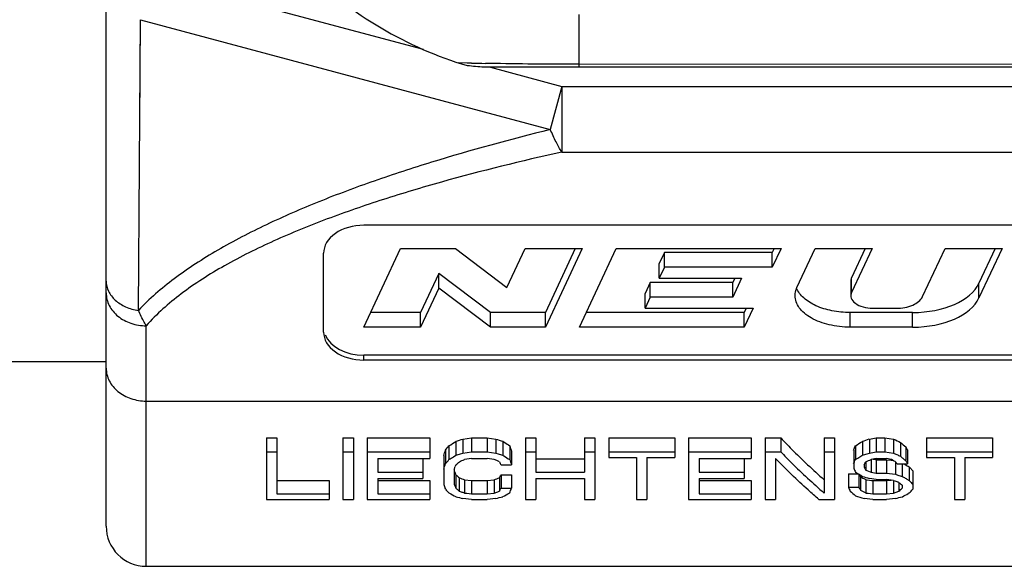
# Model space of a CAD drawing. Units: millimetres. Extents: x 0 to 210, y 0 to 297.
# Drawn here: x 40 to 53, y 94 to 101 of the extents above; entities that cross this region are included whole.
import ezdxf

# ---------------------------------------------------------------- set-up
doc = ezdxf.new("R2010")
doc.units = ezdxf.units.MM
doc.header["$LTSCALE"] = 19.36
doc.layers.get('0').update_dxf_attribs({"linetype": 'CONTINUOUS'})
doc.layers.add('RUNDUNGEN', color=7, linetype='CONTINUOUS')

msp = doc.modelspace()

# ---------------------------------------------------------------- linework, layer by layer
at = {"color": 7, "linetype": 'CONTINUOUS'}
for p, q in [((56.334, 98.331), (44.546, 98.331)), ((44.546, 97.06), (45.005, 98.042)), ((45.005, 98.042), (45.69, 98.042)), ((45.69, 98.042), (46.333, 97.555)), ((46.333, 97.555), (46.561, 98.042)), ((46.561, 98.042), (47.271, 98.042)), ((47.185, 98.042), (46.812, 97.243)), ((47.271, 98.042), (46.812, 97.06)), ((47.237, 97.06), (47.696, 98.042)), ((47.696, 98.042), (49.752, 98.042)), ((49.667, 98.042), (49.642, 97.99)), ((49.752, 98.042), (49.642, 97.807)), ((49.95, 97.554), (50.178, 98.042)), ((50.178, 98.042), (50.888, 98.042)), ((50.802, 98.042), (50.631, 97.677)), ((50.888, 98.042), (50.631, 97.493)), ((51.518, 97.441), (51.799, 98.042)), ((51.799, 98.042), (52.508, 98.042)), ((52.423, 98.042), (52.219, 97.607)), ((52.508, 98.042), (52.219, 97.424)), ((44.046, 96.999), (44.046, 97.981)), ((48.296, 97.99), (48.231, 97.852)), ((48.296, 97.807), (48.296, 97.99)), ((49.642, 97.99), (48.296, 97.99)), ((49.642, 97.807), (49.642, 97.99)), ((48.231, 97.669), (48.231, 97.852)), ((48.296, 97.807), (48.231, 97.669)), ((49.642, 97.807), (48.296, 97.807)), ((45.483, 97.731), (45.255, 97.243)), ((45.483, 97.548), (45.483, 97.731)), ((46.126, 97.243), (45.483, 97.731)), ((48.231, 97.669), (49.26, 97.669)), ((49.174, 97.669), (49.149, 97.616)), ((49.26, 97.669), (49.149, 97.433)), ((50.622, 97.636), (50.622, 97.453)), ((45.483, 97.548), (45.255, 97.06)), ((46.126, 97.06), (45.483, 97.548)), ((48.121, 97.616), (48.057, 97.478)), ((48.121, 97.433), (48.121, 97.616)), ((49.149, 97.616), (48.121, 97.616)), ((49.149, 97.433), (49.149, 97.616)), ((48.057, 97.295), (48.057, 97.478)), ((48.121, 97.433), (48.057, 97.295)), ((49.149, 97.433), (48.121, 97.433)), ((48.057, 97.295), (49.404, 97.295)), ((49.318, 97.295), (49.293, 97.243)), ((49.404, 97.295), (49.293, 97.06)), ((50.896, 97.295), (51.187, 97.295)), ((45.255, 97.243), (44.631, 97.243)), ((45.255, 97.06), (45.255, 97.243)), ((46.126, 97.06), (46.126, 97.243)), ((46.812, 97.243), (46.126, 97.243)), ((46.812, 97.06), (46.812, 97.243)), ((49.293, 97.243), (47.323, 97.243)), ((49.293, 97.06), (49.293, 97.243)), ((51.392, 97.243), (50.612, 97.243)), ((45.255, 97.06), (44.546, 97.06)), ((46.812, 97.06), (46.126, 97.06)), ((49.293, 97.06), (47.237, 97.06)), ((51.392, 97.06), (50.612, 97.06)), ((56.335, 96.71), (44.546, 96.71)), ((41.334, 96.627), (38.377, 96.627)), ((56.334, 96.648), (44.546, 96.648)), ((43.334, 95.678), (43.334, 94.91)), ((43.334, 95.678), (43.464, 95.678)), ((43.464, 95.678), (43.464, 94.979)), ((44.288, 95.678), (44.288, 94.91)), ((44.288, 95.678), (44.418, 95.678)), ((44.418, 95.678), (44.418, 94.91)), ((44.591, 95.678), (44.591, 94.91)), ((44.591, 95.678), (45.371, 95.678)), ((45.371, 95.678), (45.371, 95.422)), ((45.783, 95.664), (45.891, 95.678)), ((45.891, 95.678), (45.891, 95.504)), ((45.891, 95.678), (46.086, 95.678)), ((46.086, 95.678), (46.086, 95.504)), ((46.086, 95.678), (46.194, 95.664)), ((46.563, 95.678), (46.563, 94.91)), ((46.563, 95.678), (46.693, 95.678)), ((46.693, 95.678), (46.693, 95.25)), ((47.299, 95.678), (47.299, 95.25)), ((47.299, 95.678), (47.429, 95.678)), ((47.429, 95.678), (47.429, 94.91)), ((47.603, 95.678), (47.603, 95.435)), ((47.603, 95.678), (48.426, 95.678)), ((48.426, 95.678), (48.426, 95.435)), ((48.599, 95.678), (48.599, 94.91)), ((48.599, 95.678), (49.379, 95.678)), ((49.379, 95.678), (49.379, 95.422)), ((49.553, 95.678), (49.553, 94.91)), ((49.553, 95.678), (49.748, 95.678)), ((49.748, 95.678), (49.748, 95.504)), ((50.289, 95.678), (50.289, 94.991)), ((50.289, 95.678), (50.419, 95.678)), ((50.419, 95.678), (50.419, 94.91)), ((50.853, 95.664), (50.939, 95.678)), ((50.939, 95.678), (50.939, 95.504)), ((50.939, 95.678), (51.048, 95.678)), ((51.048, 95.678), (51.048, 95.504)), ((51.048, 95.678), (51.156, 95.664)), ((51.568, 95.678), (51.568, 95.435)), ((51.568, 95.678), (52.391, 95.678)), ((52.391, 95.678), (52.391, 95.435)), ((45.609, 95.58), (45.609, 95.408)), ((45.696, 95.636), (45.696, 95.463)), ((45.783, 95.664), (45.783, 95.49)), ((46.194, 95.664), (46.194, 95.49)), ((46.281, 95.636), (46.281, 95.463)), ((46.353, 95.59), (46.368, 95.58)), ((46.368, 95.58), (46.368, 95.408)), ((50.679, 95.58), (50.679, 95.408)), ((50.766, 95.636), (50.766, 95.463)), ((50.853, 95.664), (50.853, 95.49)), ((51.156, 95.664), (51.156, 95.49)), ((51.243, 95.622), (51.243, 95.449)), ((51.308, 95.567), (51.308, 95.395)), ((43.334, 95.504), (43.464, 95.504)), ((44.288, 95.504), (44.418, 95.504)), ((44.591, 95.504), (45.371, 95.504)), ((45.544, 95.459), (45.544, 95.099)), ((45.566, 95.526), (45.566, 95.354)), ((45.667, 95.444), (45.696, 95.463)), ((45.696, 95.463), (45.711, 95.467)), ((45.711, 95.467), (45.754, 95.481)), ((45.754, 95.481), (45.783, 95.49)), ((45.783, 95.49), (45.891, 95.504)), ((45.891, 95.504), (46.086, 95.504)), ((46.086, 95.504), (46.194, 95.49)), ((46.194, 95.49), (46.223, 95.481)), ((46.223, 95.481), (46.267, 95.467)), ((46.267, 95.467), (46.281, 95.463)), ((46.281, 95.463), (46.296, 95.453)), ((46.389, 95.512), (46.389, 95.341)), ((46.563, 95.504), (46.693, 95.504)), ((47.299, 95.504), (47.429, 95.504)), ((47.603, 95.504), (48.426, 95.504)), ((47.603, 95.435), (47.949, 95.435)), ((47.949, 95.435), (47.949, 94.91)), ((48.079, 95.435), (48.079, 94.91)), ((48.079, 95.435), (48.426, 95.435)), ((48.599, 95.504), (49.379, 95.504)), ((49.553, 95.504), (49.748, 95.504)), ((50.289, 95.504), (50.419, 95.504)), ((50.658, 95.526), (50.658, 95.301)), ((50.679, 95.408), (50.708, 95.426)), ((50.76, 95.459), (50.766, 95.463)), ((50.766, 95.463), (50.781, 95.467)), ((50.781, 95.467), (50.824, 95.481)), ((50.824, 95.481), (50.853, 95.49)), ((50.853, 95.49), (50.939, 95.504)), ((50.939, 95.504), (51.048, 95.504)), ((51.048, 95.504), (51.156, 95.49)), ((51.156, 95.49), (51.185, 95.476)), ((51.228, 95.456), (51.243, 95.449)), ((51.243, 95.449), (51.264, 95.431)), ((51.329, 95.526), (51.329, 95.354)), ((51.568, 95.504), (52.391, 95.504)), ((51.568, 95.435), (51.914, 95.435)), ((51.914, 95.435), (51.914, 94.91)), ((52.044, 95.435), (52.391, 95.435)), ((52.044, 95.435), (52.044, 94.91)), ((44.721, 95.422), (44.721, 95.25)), ((44.721, 95.422), (45.371, 95.422)), ((45.284, 95.419), (45.284, 95.173)), ((45.696, 95.341), (45.689, 95.323)), ((45.891, 95.422), (45.804, 95.408)), ((45.891, 95.422), (46.086, 95.422)), ((46.173, 95.408), (46.086, 95.422)), ((46.205, 95.395), (46.173, 95.408)), ((46.238, 95.381), (46.205, 95.395)), ((46.259, 95.341), (46.389, 95.341)), ((46.693, 95.419), (47.299, 95.419)), ((48.729, 95.422), (48.729, 95.25)), ((48.729, 95.422), (49.379, 95.422)), ((49.293, 95.419), (49.293, 95.173)), ((49.683, 95.422), (49.683, 94.91)), ((50.788, 95.341), (50.788, 95.315)), ((50.809, 95.381), (50.809, 95.275)), ((50.939, 95.422), (50.874, 95.408)), ((50.874, 95.408), (50.874, 95.25)), ((50.902, 95.414), (50.929, 95.408)), ((50.929, 95.408), (50.939, 95.406)), ((50.939, 95.422), (51.069, 95.422)), ((50.939, 95.406), (50.939, 95.237)), ((50.939, 95.406), (51.069, 95.406)), ((51.124, 95.41), (51.069, 95.422)), ((51.069, 95.406), (51.069, 95.237)), ((51.069, 95.406), (51.124, 95.4)), ((51.134, 95.408), (51.124, 95.41)), ((51.124, 95.4), (51.16, 95.395)), ((51.142, 95.404), (51.134, 95.408)), ((51.178, 95.381), (51.178, 95.224)), ((51.199, 95.354), (51.329, 95.354)), ((51.264, 95.354), (51.264, 95.198)), ((51.297, 95.404), (51.308, 95.395)), ((51.337, 95.325), (51.351, 95.316)), ((51.351, 95.316), (51.351, 95.148)), ((44.721, 95.25), (45.284, 95.25)), ((45.674, 95.288), (45.674, 95.099)), ((45.689, 95.233), (45.696, 95.217)), ((45.696, 95.217), (45.696, 95.05)), ((45.739, 95.181), (45.739, 95.015)), ((46.238, 95.181), (46.238, 95.015)), ((46.259, 95.217), (46.259, 95.05)), ((46.259, 95.217), (46.389, 95.217)), ((46.389, 95.217), (46.389, 95.05)), ((46.693, 95.25), (47.299, 95.25)), ((48.729, 95.25), (49.293, 95.25)), ((50.593, 95.229), (50.593, 95.062)), ((50.593, 95.229), (50.714, 95.229)), ((50.723, 95.229), (50.723, 95.062)), ((50.737, 95.205), (50.744, 95.193)), ((50.744, 95.193), (50.744, 95.027)), ((50.802, 95.288), (50.809, 95.275)), ((50.809, 95.275), (50.82, 95.271)), ((50.82, 95.271), (50.842, 95.262)), ((50.842, 95.262), (50.864, 95.254)), ((50.864, 95.254), (50.874, 95.25)), ((50.874, 95.25), (50.939, 95.237)), ((50.939, 95.237), (51.069, 95.237)), ((51.069, 95.237), (51.178, 95.224)), ((51.178, 95.224), (51.207, 95.215)), ((51.207, 95.215), (51.25, 95.203)), ((51.25, 95.203), (51.264, 95.198)), ((51.264, 95.198), (51.279, 95.19)), ((51.394, 95.266), (51.394, 95.038)), ((43.464, 95.145), (44.114, 95.145)), ((44.114, 95.145), (44.114, 94.91)), ((44.721, 95.173), (44.721, 94.979)), ((44.721, 95.173), (45.284, 95.173)), ((44.721, 95.145), (45.371, 95.145)), ((45.371, 95.145), (45.371, 94.91)), ((45.804, 95.157), (45.804, 94.991)), ((45.804, 95.157), (45.891, 95.145)), ((45.891, 95.145), (45.891, 94.979)), ((45.891, 95.145), (46.086, 95.145)), ((46.086, 95.145), (46.173, 95.157)), ((46.086, 95.145), (46.086, 94.979)), ((46.173, 95.157), (46.173, 94.991)), ((46.693, 95.173), (46.693, 94.91)), ((46.693, 95.173), (47.299, 95.173)), ((47.299, 95.173), (47.299, 94.91)), ((48.729, 95.173), (48.729, 94.979)), ((48.729, 95.173), (49.293, 95.173)), ((48.729, 95.145), (49.379, 95.145)), ((49.379, 95.145), (49.379, 94.91)), ((50.593, 95.062), (50.723, 95.062)), ((50.799, 95.163), (50.809, 95.157)), ((50.809, 95.157), (50.809, 94.991)), ((50.809, 95.157), (50.824, 95.155)), ((50.824, 95.155), (50.882, 95.147)), ((50.939, 95.161), (50.853, 95.173)), ((50.882, 95.147), (50.896, 95.145)), ((50.896, 95.145), (50.896, 94.979)), ((50.896, 95.145), (51.069, 95.145)), ((50.939, 95.161), (51.069, 95.161)), ((51.156, 95.148), (51.069, 95.161)), ((51.069, 95.145), (51.127, 95.153)), ((51.069, 95.145), (51.069, 94.979)), ((51.156, 95.148), (51.156, 94.991)), ((51.221, 95.123), (51.21, 95.128)), ((51.221, 95.123), (51.221, 95.015)), ((51.264, 95.087), (51.264, 95.05)), ((51.322, 95.165), (51.351, 95.148)), ((43.464, 94.979), (44.114, 94.979)), ((44.721, 94.979), (45.371, 94.979)), ((45.566, 95.038), (45.562, 95.048)), ((45.696, 95.05), (45.703, 95.044)), ((45.739, 95.015), (45.75, 95.011)), ((45.794, 94.995), (45.804, 94.991)), ((45.804, 94.991), (45.833, 94.987)), ((45.833, 94.987), (45.891, 94.979)), ((45.891, 94.979), (46.086, 94.979)), ((46.086, 94.979), (46.173, 94.991)), ((46.173, 94.991), (46.205, 95.003)), ((46.205, 95.003), (46.238, 95.015)), ((46.259, 95.05), (46.389, 95.05)), ((48.729, 94.979), (49.379, 94.979)), ((50.809, 94.991), (50.838, 94.987)), ((50.838, 94.987), (50.896, 94.979)), ((50.896, 94.979), (51.069, 94.979)), ((51.069, 94.979), (51.156, 94.991)), ((51.156, 94.991), (51.189, 95.003)), ((51.189, 95.003), (51.221, 95.015)), ((51.351, 94.991), (51.337, 94.983)), ((43.334, 94.91), (44.114, 94.91)), ((44.288, 94.91), (44.418, 94.91)), ((44.591, 94.91), (45.371, 94.91)), ((45.891, 94.91), (45.783, 94.922)), ((45.891, 94.91), (46.086, 94.91)), ((46.194, 94.922), (46.086, 94.91)), ((46.563, 94.91), (46.693, 94.91)), ((47.299, 94.91), (47.429, 94.91)), ((47.949, 94.91), (48.079, 94.91)), ((48.599, 94.91), (49.379, 94.91)), ((49.553, 94.91), (49.683, 94.91)), ((50.224, 94.91), (50.419, 94.91)), ((50.896, 94.91), (50.788, 94.922)), ((50.896, 94.91), (51.069, 94.91)), ((51.178, 94.922), (51.069, 94.91)), ((51.914, 94.91), (52.044, 94.91)), ((41.834, 94.077), (56.334, 94.077))]:
    msp.add_line(p, q, dxfattribs=at)
at = {"color": 9, "linetype": 'CONTINUOUS'}
for p, q in [((50.631, 97.493), (50.631, 97.677)), ((52.219, 97.424), (52.219, 97.607)), ((50.612, 97.06), (50.612, 97.243)), ((51.392, 97.06), (51.392, 97.243)), ((44.546, 96.648), (44.546, 96.71))]:
    msp.add_line(p, q, dxfattribs=at)
at = {"color": 7, "linetype": 'CONTINUOUS'}
for centre, radius, start, end in [((38.695, 101.02), 8.797, 321.353, 321.8071), ((38.002, 107.55), 14.183, 302.4374, 302.8533), ((33.585, 133.146), 39.417, 287.8942, 288.0266), ((58.392, 133.146), 39.417, 251.9733, 252.1058), ((53.986, 107.567), 14.202, 237.147, 237.4932), ((57.949, 99.225), 12.141, 197.4672, 197.8047), ((40.876, 99.437), 10.534, 338.2078, 338.5275), ((43.072, 107.55), 14.183, 302.4374, 302.8532), ((38.655, 133.146), 39.416, 287.8943, 288.0267), ((60.238, 114.269), 20.703, 243.9804, 244.247), ((58.256, 103.799), 10.773, 229.3827, 229.8366), ((59.394, 99.825), 9.139, 207.7719, 208.0621), ((34.542, 99.052), 11.574, 341.9153, 342.264), ((38.007, 107.578), 14.35, 301.9908, 302.2631), ((53.981, 107.595), 14.37, 237.6691, 238.0092), ((43.039, 107.64), 14.422, 302.127, 302.3706), ((60.285, 114.522), 21.108, 244.4618, 244.5921), ((58.226, 103.734), 10.836, 230.0204, 230.248), ((34.759, 98.87), 11.365, 341.6282, 341.978), ((38.76, 100.89), 8.773, 320.8745, 321.3252), ((36.698, 99.015), 9.719, 337.4533, 337.6764), ((39.113, 102.51), 9.733, 312.5602, 312.9075), ((36.258, 118.332), 24.832, 292.4458, 292.6082), ((54.113, 99.617), 8.942, 208.2764, 208.5681), ((57.723, 99.043), 11.923, 197.7526, 198.0909), ((41.052, 99.261), 10.369, 337.8682, 338.1882), ((59.398, 98.915), 9.457, 202.4619, 202.803), ((42.934, 99.617), 8.942, 331.4317, 331.7233), ((58.267, 99.421), 8.532, 208.7668, 208.9677), ((41.328, 118.332), 24.832, 292.4458, 292.6082), ((58.657, 107.451), 14.199, 238.0435, 238.2151), ((57.95, 100.845), 8.701, 218.8999, 219.1266), ((57.913, 106.554), 13.014, 239.3889, 239.6463), ((59.272, 99.661), 9.035, 208.1809, 208.4704), ((57.054, 100.2), 7.508, 220.575, 220.7442), ((52.98, 98.451), 7.969, 203.5553, 203.8139), ((50.938, 101.424), 8.124, 229.8218, 230.2206), ((53.487, 116.12), 22.327, 249.6945, 249.8723), ((38.49, 116.12), 22.327, 290.1277, 290.3055), ((40.406, 98.682), 6.802, 329.0133, 329.3697), ((57.545, 106.795), 13.432, 239.2635, 239.6927), ((56.663, 98.73), 6.896, 210.5906, 210.7493), ((56.72, 105.907), 12.268, 240.8529, 241.1421), ((61.614, 132.315), 38.669, 253.7086, 253.8423), ((57.934, 106.608), 13.216, 239.7653, 239.9825), ((56.955, 100.114), 7.377, 220.7437, 221.0862), ((53.884, 98.055), 8.848, 199.5174, 199.8645), ((52.784, 98.249), 7.776, 203.8972, 204.2883), ((57.417, 98.128), 7.482, 204.1894, 204.5912), ((56.559, 98.558), 6.803, 210.9196, 211.2729), ((59.56, 117.096), 23.501, 249.0474, 249.1887), ((56.746, 101.594), 8.508, 229.5043, 229.887), ((56.933, 100.007), 7.4, 221.0385, 221.5469), ((50.624, 99.625), 6.828, 222.2008, 222.7394), ((51.419, 105.728), 12.207, 241.5829, 242.0444), ((55.142, 130.542), 36.829, 255.139, 255.2785), ((50.901, 101.315), 8.145, 230.3412, 230.6703), ((53.517, 116.374), 22.731, 250.0197, 250.1359), ((36.835, 130.542), 36.829, 284.7216, 284.861), ((40.497, 98.518), 6.725, 328.6077, 328.9639), ((40.558, 105.728), 12.207, 297.9556, 298.4171), ((38.554, 97.879), 8.33, 339.7163, 340.1506), ((55.556, 100.442), 7.34, 227.6836, 228.3661), ((58.823, 120.407), 26.722, 252.2563, 252.5), ((56.715, 105.905), 12.409, 241.2414, 241.5832), ((41.819, 130.542), 36.829, 284.7215, 284.861), ((46.05, 101.326), 8.159, 309.3301, 309.7246), ((45.551, 105.711), 12.188, 297.9553, 298.3403), ((46.337, 99.625), 6.828, 317.2607, 317.7993)]:
    msp.add_arc(centre, radius, start, end, dxfattribs=at)
for centre, major_axis, ratio, start_param, end_param in [((44.546, 97.981), (0.5, 0), 0.700208, 1.570796, 3.141593), ((50.896, 97.636), (0.274, 0), 0.573576, 2.879793, 3.141593), ((51.392, 97.734), (0.857, 0), 0.573576, -1.570796, -0.261799), ((50.896, 97.453), (0.274, 0), 0.573576, 2.879793, 4.712389), ((51.392, 97.551), (0.857, 0), 0.573576, -1.570796, -0.261799), ((44.546, 96.999), (0.5, 0), 0.700208, -3.141593, -1.570796), ((44.546, 97.06), (0.5, 0), 0.700208, -2.862599, -1.570796)]:
    msp.add_ellipse(centre, major_axis=major_axis, ratio=ratio, start_param=start_param, end_param=end_param, dxfattribs=at)
for points, knots in [([(49.927, 97.452), (49.927, 97.461), (49.929, 97.496), (49.939, 97.531), (49.95, 97.554)], [0, 0, 0, 0, 0.245973, 1, 1, 1, 1]), ([(50.612, 97.243), (50.537, 97.243), (50.391, 97.256), (50.193, 97.316), (50.036, 97.409), (49.965, 97.499), (49.946, 97.545)], [0, 0, 0, 0, 0.294776, 0.568265, 0.804614, 1, 1, 1, 1]), ([(50.612, 97.06), (50.524, 97.06), (50.357, 97.078), (50.164, 97.147), (50.043, 97.229), (49.978, 97.297), (49.937, 97.372), (49.927, 97.427), (49.927, 97.452)], [0, 0, 0, 0, 0.306856, 0.583592, 0.704507, 0.812546, 0.909504, 1, 1, 1, 1]), ([(51.187, 97.295), (51.224, 97.295), (51.296, 97.302), (51.415, 97.337), (51.495, 97.392), (51.518, 97.441)], [0, 0, 0, 0, 0.295062, 0.569789, 1, 1, 1, 1]), ([(49.748, 95.678), (49.793, 95.631), (49.968, 95.452), (50.15, 95.279), (50.289, 95.157)], [0, 0, 0, 0, 0.258698, 1, 1, 1, 1]), ([(49.748, 95.504), (49.793, 95.458), (49.968, 95.281), (50.15, 95.112), (50.289, 94.991)], [0, 0, 0, 0, 0.258616, 1, 1, 1, 1]), ([(50.224, 94.91), (50.179, 94.949), (49.993, 95.113), (49.814, 95.286), (49.683, 95.422)], [0, 0, 0, 0, 0.240836, 1, 1, 1, 1])]:
    msp.add_open_spline(points, degree=3, knots=knots, dxfattribs=at)
at = {"layer": 'RUNDUNGEN', "color": 7, "linetype": 'CONTINUOUS'}
for p, q in [((41.334, 94.577), (41.334, 102.306)), ((58.815, 100.339), (47.234, 100.338)), ((58.834, 100.302), (46.116, 100.302))]:
    msp.add_line(p, q, dxfattribs=at)
at = {"layer": 'RUNDUNGEN', "color": 9, "linetype": 'CONTINUOUS'}
for p, q in [((41.834, 101.452), (45.288, 100.526)), ((47.234, 100.302), (47.234, 100.959)), ((41.736, 97.268), (41.762, 100.895)), ((41.753, 99.598), (41.762, 100.895)), ((41.762, 100.895), (46.874, 99.526)), ((45.838, 100.355), (45.724, 100.357)), ((45.89, 100.353), (45.838, 100.355)), ((46.117, 100.349), (46.064, 100.35)), ((46.127, 100.302), (47.018, 100.063)), ((47.018, 100.063), (46.874, 99.526)), ((47.018, 100.063), (47.018, 99.244)), ((47.018, 100.063), (56.334, 100.063)), ((47.018, 99.244), (56.334, 99.244)), ((41.834, 94.077), (41.834, 97.077)), ((41.834, 96.138), (56.334, 96.138))]:
    msp.add_line(p, q, dxfattribs=at)
at = {"layer": 'RUNDUNGEN', "color": 7, "linetype": 'CONTINUOUS'}
for centre, radius, start, end in [((47.234, 104.977), 4.86, 225.587, 253.2994), ((41.834, 94.577), 0.5, 180, 270)]:
    msp.add_arc(centre, radius, start, end, dxfattribs=at)
at = {"layer": 'RUNDUNGEN', "color": 9, "linetype": 'CONTINUOUS'}
msp.add_arc((47.47, 178.043), 77.705, 268.83502, 268.9633, dxfattribs=at)
for points, knots in [([(47.234, 100.34), (47.043, 100.34), (46.671, 100.34), (46.298, 100.346), (46.117, 100.349)], [0, 0, 0, 0, 0.512909, 1, 1, 1, 1]), ([(46.874, 99.526), (46.377, 99.402), (45.64, 99.202), (44.681, 98.889), (43.992, 98.633), (43.338, 98.349), (42.731, 98.035), (42.189, 97.685), (41.872, 97.413), (41.736, 97.268)], [0, 0, 0, 0, 0.271096, 0.403688, 0.533474, 0.659514, 0.780502, 0.894672, 1, 1, 1, 1]), ([(47.018, 99.244), (46.991, 99.284), (46.939, 99.376), (46.896, 99.473), (46.874, 99.526)], [0, 0, 0, 0, 0.461294, 1, 1, 1, 1]), ([(47.018, 99.244), (46.515, 99.132), (45.768, 98.949), (44.795, 98.659), (44.096, 98.418), (43.432, 98.148), (42.818, 97.843), (42.275, 97.499), (41.964, 97.225), (41.834, 97.077)], [0, 0, 0, 0, 0.271996, 0.405104, 0.535396, 0.661829, 0.78289, 0.896442, 1, 1, 1, 1]), ([(41.334, 97.635), (41.334, 97.591), (41.356, 97.501), (41.446, 97.388), (41.577, 97.305), (41.681, 97.276), (41.736, 97.268)], [0, 0, 0, 0, 0.219722, 0.456731, 0.718241, 1, 1, 1, 1]), ([(41.334, 97.486), (41.334, 97.433), (41.363, 97.32), (41.477, 97.185), (41.642, 97.097), (41.77, 97.077), (41.834, 97.077)], [0, 0, 0, 0, 0.226706, 0.46767, 0.727513, 1, 1, 1, 1]), ([(41.834, 97.077), (41.826, 97.091), (41.791, 97.154), (41.759, 97.218), (41.736, 97.268)], [0, 0, 0, 0, 0.234523, 1, 1, 1, 1]), ([(41.334, 96.548), (41.334, 96.494), (41.363, 96.382), (41.477, 96.246), (41.642, 96.158), (41.77, 96.138), (41.834, 96.138)], [0, 0, 0, 0, 0.226706, 0.46767, 0.727513, 1, 1, 1, 1])]:
    msp.add_open_spline(points, degree=3, knots=knots, dxfattribs=at)
at = {"layer": 'RUNDUNGEN', "color": 7, "linetype": 'CONTINUOUS'}
msp.add_open_spline([(46.116, 100.302), (46.093, 100.302), (46, 100.303), (45.907, 100.312), (45.838, 100.321)], degree=3, knots=[0, 0, 0, 0, 0.250791, 1, 1, 1, 1], dxfattribs=at)

doc.saveas('drawing.dxf')
